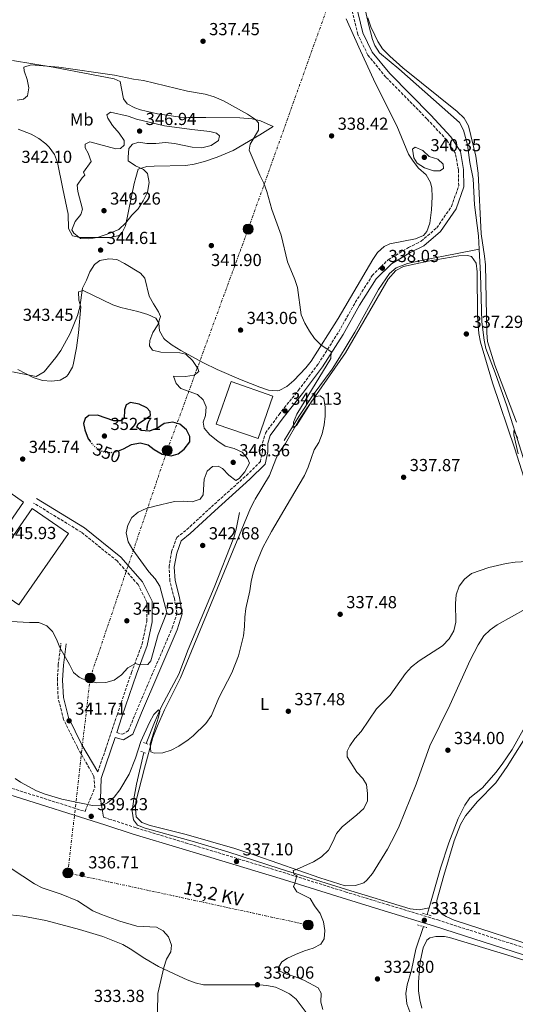
# Model space of a CAD drawing. Units: metres. Extents: x 597446 to 600898, y 4712923 to 4715287.
# Drawn here: x 598051 to 598336, y 4713213 to 4713779 of the extents above; entities that cross this region are included whole.
import ezdxf
from ezdxf.enums import TextEntityAlignment as Align

# ---------------------------------------------------------------- set-up
doc = ezdxf.new("R2010")
doc.units = ezdxf.units.M
doc.header["$MEASUREMENT"] = 0
for name, pattern in [('DGN Style 2', [1.739922, 1.043953, -0.695969]), ('DGN Style 3', [2.435891, 1.739922, -0.695969]), ('DGN Style 5', [1.217945, 0.521977, -0.695969]), ('DGN Style 7', [3.479844, 1.56593, -0.695969, 0.521977, -0.695969])]:
    doc.linetypes.add(name, pattern=pattern)
for name, color, linetype, lineweight in [('Acequia sin especificar', 4, 'Continuous', 0), ('Camino', 7, 'DGN Style 3', 0), ('Cauce lineal', 142, 'Continuous', 13), ('Cota de curva de nivel directora', 7, 'Continuous', 0), ('Cota de punto acotado terreno', 7, 'Continuous', 0), ('Curva de nivel directora', 30, 'Continuous', 30), ('Curva de nivel directora no vista', 30, 'DGN Style 5', 30), ('Curva de nivel intermedia', 30, 'Continuous', 0), ('Etiqueta de uso rústico', 92, 'Continuous', 0), ('Línea  de muro-pared o tapia', 1, 'Continuous', 13), ('Línea de cambio de uso (parcela vista)', 92, 'Continuous', 0), ('Línea eléctrica', 6, 'DGN Style 7', 0), ('Margen derecho', 7, 'Continuous', 0), ('Nave industrial', 1, 'Continuous', 13), ('Pontón-alcantarilla (pasos de agua)', 1, 'DGN Style 2', 0), ('Poste tendido eléctrico', 7, 'Continuous', 0), ('Punto acotado terreno (símbolo)', 7, 'Continuous', 0), ('Tensión línea eléctrica', 7, 'Continuous', 0)]:
    doc.layers.add(name, color=color, linetype=linetype, lineweight=lineweight)
doc.styles.add('Style-Arial', font='arial.ttf')

# ---------------------------------------------------------------- blocks, each defined once
blk = doc.blocks.new('5PATER')
at = {"layer": 'Punto acotado terreno (símbolo)', "linetype": 'Continuous', "lineweight": 0}
h = blk.add_hatch(color=51, dxfattribs=at)
edge = h.paths.add_edge_path()
edge.add_ellipse((0, 0), major_axis=(-0.11, -0.111), ratio=0.999422, start_angle=0, end_angle=360)
blk = doc.blocks.new('5PELE')
at = {"layer": 'Poste tendido eléctrico', "linetype": 'Continuous', "lineweight": 0}
h = blk.add_hatch(color=9, dxfattribs=at)
edge = h.paths.add_edge_path()
edge.add_arc((0, 0), 0.285, 0, 360)
at = {"layer": 'Poste tendido eléctrico', "color": 252, "linetype": 'Continuous', "lineweight": 0}
blk.add_circle((0, 0), 0.285, dxfattribs=at)

msp = doc.modelspace()

# ---------------------------------------------------------------- linework, layer by layer
at = {"layer": 'Acequia sin especificar', "color": 4, "linetype": 'Continuous', "lineweight": 0}
for points in [[(598248.31, 4713790.74, 336.39), (598251.6, 4713776.26, 336.39), (598253.97, 4713767.37, 336.39), (598255.23, 4713763.93, 336.39), (598257.94, 4713759.71, 336.39), (598268.97, 4713750.57, 336.39), (598303.95, 4713719.71, 336.01), (598306.19, 4713715.26, 336.01), (598308.5, 4713706.87, 336.01), (598309.92, 4713696.7, 336.01), (598311.82, 4713687.26, 336.01), (598312.46, 4713672.27, 336.01), (598314.85, 4713654.58, 336.01), (598315.24, 4713646.79, 335.99)], [(598203.04, 4713536.82, 340.92), (598211.56, 4713550.59, 340.17), (598219.87, 4713563.04, 339.17), (598230.61, 4713577.92, 338.7), (598234.96, 4713584.47, 338.57), (598243.68, 4713599.11, 338.27), (598257.4, 4713623.7, 337.81), (598263.65, 4713632.92, 337.52), (598267.46, 4713636.17, 337.25), (598273.96, 4713638.67, 336.92), (598282.86, 4713640.58, 336.7), (598302.52, 4713644.27, 336.94), (598315.24, 4713646.79, 335.99)], [(598315.24, 4713646.79, 335.99), (598315.96, 4713632.4, 335.95), (598316.85, 4713604.96, 335.25), (598318.02, 4713594.55, 335.25), (598319.14, 4713589.68, 335.25), (598324.48, 4713575.65, 334.87), (598331.04, 4713556.76, 334.9), (598347.69, 4713504.55, 334.28), (598363.69, 4713458.01, 333.6), (598366.13, 4713449.18, 333.36), (598368.8, 4713435.59, 333.36)], [(598177.47, 4713495.44, 340.92), (598175.5, 4713485.76, 340.92), (598174.13, 4713480.96, 340.75), (598162.83, 4713452.38, 340.54), (598147.9, 4713416.65, 340.54), (598142.53, 4713402.4, 340.17), (598132.54, 4713383.8, 340.17), (598128.49, 4713374.64, 340.34), (598123.76, 4713362.55, 339.41)], [(598122.43, 4713357.42, 338.65), (598118.26, 4713339.28, 338.65), (598116.62, 4713330.86, 338.65), (598115.62, 4713323.6, 338.65), (598116.5, 4713318.7, 338.28), (598118.74, 4713315.61, 338.27), (598123.09, 4713313.9, 338.27), (598151.57, 4713306.11, 337.71), (598170.7, 4713300.33, 336.78), (598200.85, 4713290.59, 335.8), (598238.99, 4713278.71, 333.62), (598275.64, 4713267.57, 332.73), (598280.7, 4713266.86, 332.6), (598283.6, 4713267.58, 332.6), (598286.53, 4713268.15, 331.85)]]:
    msp.add_polyline3d(points, dxfattribs=at)
at = {"layer": 'Camino', "color": 7, "linetype": 'DGN Style 3', "lineweight": 0}
for points in [[(598106.8, 4713368.9, 340.67), (598110.18, 4713367.88, 340.67), (598113.58, 4713370.04, 341.05), (598118.22, 4713381.4, 341.05), (598138.72, 4713429, 342.18), (598141.41, 4713437.46, 342.18), (598139.99, 4713445.93, 341.8), (598137.36, 4713455.87, 342.18), (598136.91, 4713464.09, 342.94), (598138.39, 4713472.8, 342.94), (598141.32, 4713481.02, 342.94), (598147.15, 4713485.6, 342.94), (598161.23, 4713498.61, 342.94), (598181.38, 4713516.69, 342.56), (598189.4, 4713524.65, 342.56), (598190.63, 4713530.69, 342.56), (598190.65, 4713535.53, 342.18), (598192.36, 4713541.09, 342.18), (598200.14, 4713551.71, 341.05), (598211.32, 4713565.71, 340.67), (598222.75, 4713580.91, 340.29), (598234.44, 4713599.26, 339.54), (598243.93, 4713616.16, 338.78), (598253.67, 4713631.62, 338.02), (598262.9, 4713640.78, 338.02), (598274.54, 4713647.75, 338.02), (598281.81, 4713651.36, 337.27), (598290.79, 4713659.07, 336.89), (598299.31, 4713671.38, 337.27), (598303.46, 4713683.22, 337.64), (598303.26, 4713692.42, 337.64), (598301.6, 4713701.86, 337.64), (598296.54, 4713709.63, 337.64), (598285.21, 4713721.77, 337.27), (598261.58, 4713745.81, 337.27), (598251.22, 4713758.43, 337.27), (598245.46, 4713770.31, 336.89), (598241.41, 4713787.26, 336.89)], [(598095.98, 4713346.29, 340.7), (598100.39, 4713359.15, 340.7), (598107, 4713378.97, 341.84), (598115.31, 4713403.38, 344.48), (598121.42, 4713419.81, 345.24), (598124.13, 4713432.87, 345.62), (598124.17, 4713443.76, 345.24), (598119.13, 4713453.94, 345.24), (598107.08, 4713467.54, 345.62), (598086.57, 4713484.06, 345.99), (598059.04, 4713500.86, 345.62)], [(597740.75, 4713431.07, 337.11), (597770.48, 4713421.04, 338.25), (597795.13, 4713413.45, 338.62), (597822.93, 4713404.88, 338.25), (597847.1, 4713398.02, 337.49), (597870.79, 4713390.91, 335.98), (597893.76, 4713383.57, 335.6), (598011.72, 4713347.09, 337.49), (598046.53, 4713336.8, 339), (598088.58, 4713323.52, 339.55), (598094.26, 4713337.15, 340.32), (598093.56, 4713343.93, 340.7), (598084.18, 4713360.41, 341.08), (598076.26, 4713376.41, 341.84), (598073.15, 4713388.53, 342.59), (598072.71, 4713398.93, 342.97), (598073.22, 4713407.88, 344.48), (598074.72, 4713420.22, 345.24)], [(598099.22, 4713320.16, 339.57), (598102.36, 4713319.17, 339.38), (598118.07, 4713314.03, 339), (598146.36, 4713305.46, 338.25), (598204.61, 4713287.83, 335.98), (598238.21, 4713277.3, 334.09), (598262.39, 4713269.95, 333.71), (598291.39, 4713261.14, 333.71), (598381.79, 4713232.01, 335.6)]]:
    msp.add_polyline3d(points, dxfattribs=at)
at = {"layer": 'Cauce lineal', "color": 142, "linetype": 'Continuous', "lineweight": 13, "elevation": 331.85, "flags": 128}
msp.add_lwpolyline([(598286.53, 4713268.15), (598285.4, 4713264.22)], dxfattribs=at)
at = {"layer": 'Cauce lineal', "color": 142, "linetype": 'Continuous', "lineweight": 13}
for points in [[(598373.76, 4713404.31, 332.6), (598369.35, 4713402.23, 332.6), (598360.75, 4713397.14, 332.6), (598357.71, 4713394.77, 332.6), (598354.16, 4713391.2, 332.47), (598349.69, 4713385.36, 332.23), (598344.15, 4713377.03, 332.23), (598334.11, 4713359.04, 332.23), (598328.48, 4713350.78, 332.23), (598324.86, 4713346, 332.23), (598318.34, 4713338.42, 332.23), (598317.09, 4713337.08, 332.23), (598309.81, 4713331.29, 332.23), (598306.98, 4713327.13, 332.23), (598303.23, 4713319.46, 332.23), (598297.71, 4713305.51, 332.23), (598293.06, 4713290.91, 331.85), (598286.53, 4713268.15, 331.85)], [(598283.16, 4713257.34, 331.85), (598278.76, 4713244.29, 331.85), (598276.3, 4713232.2, 331.85), (598273.85, 4713223.74, 331.85), (598273.05, 4713218.74, 331.85), (598273.56, 4713212.85, 331.85), (598275.38, 4713208.21, 331.48)]]:
    msp.add_polyline3d(points, dxfattribs=at)
at = {"layer": 'Curva de nivel directora', "color": 30, "linetype": 'Continuous', "lineweight": 30, "elevation": 350, "flags": 128}
msp.add_lwpolyline([(598107.87, 4713530.93), (598110.63, 4713532), (598115.35, 4713534.59), (598120.31, 4713535.44), (598124.89, 4713534.31), (598128.35, 4713531.69), (598132.92, 4713528.95), (598138.12, 4713528.06), (598142.22, 4713529.17), (598145.57, 4713531.88), (598148.93, 4713536.08), (598148.82, 4713539.05), (598146.85, 4713542.9), (598143.19, 4713546.29), (598139.06, 4713547.27), (598134.12, 4713546.57), (598130.25, 4713543.95), (598125.56, 4713542.2), (598120.95, 4713542.5), (598118.36, 4713544.49), (598119.23, 4713546.35), (598126.19, 4713551.28), (598126.07, 4713553.51), (598124.1, 4713555.62), (598119.77, 4713557.62), (598114.69, 4713558.75), (598112.21, 4713557.27), (598111.21, 4713554.43), (598111.06, 4713549.42), (598108.96, 4713548.12), (598105.24, 4713548.13), (598095.71, 4713551.39), (598090.75, 4713551.28), (598088.64, 4713549.56), (598087.76, 4713546.58), (598088.49, 4713542.86), (598090.33, 4713537.78), (598091.48, 4713536.35)], dxfattribs=at)
at = {"layer": 'Curva de nivel directora no vista', "color": 30, "linetype": 'DGN Style 5', "lineweight": 30, "elevation": 350, "flags": 128}
msp.add_lwpolyline([(598091.48, 4713536.35), (598093.59, 4713533.72), (598097.8, 4713530.87), (598100.71, 4713529.81), (598105.71, 4713530.1), (598107.87, 4713530.93)], dxfattribs=at)
at = {"layer": 'Curva de nivel intermedia', "color": 30, "linetype": 'Continuous', "lineweight": 0, "flags": 128}
for points, elevation in [([(598125.63, 4713374.67), (598128.17, 4713379.19), (598130.7, 4713381.8), (598130.91, 4713381.89), (598131.52, 4713380.9), (598130.77, 4713377.68), (598126.13, 4713362.46), (598126.48, 4713357.75), (598128.34, 4713357.12), (598133.3, 4713357.23), (598138.05, 4713358.78), (598142.56, 4713360.98), (598147.96, 4713364.64), (598150.8, 4713366.95), (598157.98, 4713374.02), (598161.22, 4713378.61), (598165.62, 4713388.83), (598172.99, 4713403.18), (598176.9, 4713413.09), (598179.63, 4713424.59), (598180.27, 4713429.91), (598180.41, 4713435.24), (598181.1, 4713440.19), (598183.29, 4713450.42), (598184.08, 4713455.67), (598185.21, 4713460.74), (598186.72, 4713465.57), (598190.84, 4713475.34), (598195.73, 4713484.56), (598206.69, 4713503.08), (598214.78, 4713516.76), (598216.9, 4713521.47), (598220.41, 4713531.49), (598223.05, 4713535.73), (598224.95, 4713540.6), (598226.03, 4713545.79), (598226.66, 4713550.8), (598226.69, 4713556), (598225.86, 4713560.93), (598223.87, 4713562.45), (598221.39, 4713562.09), (598219.27, 4713559.74), (598210.24, 4713545.39), (598208.31, 4713544.29), (598208.45, 4713547.39), (598210.39, 4713552), (598229.89, 4713583.99), (598230.15, 4713587.83), (598224.1, 4713591.81), (598220.62, 4713595.41), (598217.61, 4713599.61), (598214.97, 4713604.24), (598212.89, 4713609.09), (598210.83, 4713624.7), (598209.31, 4713629.46), (598204.94, 4713639.59), (598201.31, 4713654.86), (598196.03, 4713669.64), (598193.19, 4713679.9), (598191.35, 4713684.86), (598189.07, 4713689.31), (598182.99, 4713703.85), (598183.5, 4713707.19), (598188.36, 4713715.35), (598188.38, 4713719.44), (598186.53, 4713721.43), (598182.08, 4713724.54), (598168.23, 4713732.17), (598162.86, 4713734.41), (598157.72, 4713735.88), (598147.56, 4713737.67), (598122.14, 4713743.83), (598116.48, 4713744.65), (598105.59, 4713746.87), (598073.52, 4713751.57), (598057.66, 4713752.87), (598053.44, 4713751.4), (598053.56, 4713749.41), (598055.4, 4713744.45), (598056.37, 4713739.54), (598055.49, 4713735.03), (598053.13, 4713733.06), (598049.53, 4713732.45)], 340), ([(598103.25, 4713725.65), (598101.16, 4713724.08), (598101.78, 4713722.1), (598104.43, 4713717.86), (598108.31, 4713713.52), (598111.15, 4713709.4), (598111.01, 4713706.58), (598109.02, 4713704.73), (598106.3, 4713704.61), (598091.44, 4713708.51), (598088.71, 4713707.15), (598088.58, 4713705.17), (598090.43, 4713702.07), (598092.07, 4713697.31), (598087.66, 4713691.17), (598088.4, 4713689.31), (598086.91, 4713687.83), (598084.12, 4713683.64), (598084.4, 4713680.03), (598087.21, 4713669.86), (598086.09, 4713666.77), (598082.85, 4713662.69), (598080.97, 4713658.03), (598082.08, 4713656.01), (598085.91, 4713653.02), (598090.77, 4713652.74), (598095.76, 4713653.62), (598103.52, 4713656.18), (598108.12, 4713658.13), (598112.05, 4713661.9), (598115.57, 4713666.29), (598119.06, 4713670), (598122.05, 4713674.57), (598124.54, 4713679.64), (598125.55, 4713685.21), (598124.58, 4713690.3), (598122.24, 4713692.66), (598117.66, 4713694.78), (598113.46, 4713697.65), (598113.34, 4713699.75), (598113.79, 4713704.73), (598115.97, 4713707.3), (598119.44, 4713708.28), (598124.15, 4713707.64), (598129.35, 4713707.63), (598134.81, 4713708.1), (598140.01, 4713707.59), (598150.16, 4713705.44), (598155.73, 4713705.05), (598161.19, 4713706.4), (598165.41, 4713709.35), (598165.92, 4713711.95), (598164.19, 4713713.57), (598160.35, 4713714.58), (598149.95, 4713715.6), (598134.37, 4713717.83), (598118.13, 4713721.54), (598113.45, 4713723.31), (598103.25, 4713725.65)], 345), ([(598292.6, 4713691.92), (598288.88, 4713691.93), (598283.8, 4713693.69), (598279.49, 4713696.19), (598277.63, 4713699.41), (598276.9, 4713704.35), (598278.4, 4713705.48), (598282.85, 4713703.6), (598286.55, 4713700.12), (598291.5, 4713698.61), (598294.59, 4713695.63), (598294.71, 4713693.15), (598292.6, 4713691.92)], 340), ([(598126.42, 4713410.16), (598130.57, 4713425.26), (598135.69, 4713438), (598131.53, 4713453.01), (598128.95, 4713457.29), (598125.3, 4713461.26), (598116.12, 4713474), (598113.41, 4713478.6), (598112.32, 4713483.68), (598113.2, 4713488.14), (598115.48, 4713492.57), (598119.17, 4713495.67), (598123.74, 4713497.71), (598128.7, 4713499.14), (598140.01, 4713501.67), (598145.22, 4713501.9), (598150.29, 4713501.51), (598154.83, 4713503.08), (598154.88, 4713503.1), (598156.5, 4713505.57), (598157.03, 4713514.49), (598158.77, 4713519.18), (598161.89, 4713521.78), (598165.11, 4713522.15), (598167.71, 4713520.65), (598171.29, 4713516.8), (598175.37, 4713513.81), (598177.23, 4713515.04), (598180.39, 4713518.89), (598183.08, 4713523.81), (598182.1, 4713526.42), (598178.89, 4713530.03), (598174.32, 4713532.27), (598169.12, 4713533.65), (598164.91, 4713536.34), (598160.35, 4713540), (598157.01, 4713543.86), (598156.53, 4713547.45), (598157.91, 4713551.16), (598158.21, 4713556.16), (598156.45, 4713560.21), (598153.24, 4713563.2), (598143.59, 4713566.7), (598141, 4713569.56), (598139.4, 4713573.9), (598146.34, 4713573.63), (598151.28, 4713574.34), (598154.03, 4713576.58), (598153.42, 4713578.31), (598150.47, 4713582.91), (598146.64, 4713586.39), (598143.05, 4713587.27), (598132.27, 4713587.56), (598127.42, 4713588.76), (598125.71, 4713591.18), (598125.85, 4713594.27), (598127.54, 4713598.98), (598130.47, 4713603.3), (598131.97, 4713608.13), (598130.87, 4713610.86), (598127.91, 4713615.45), (598125.56, 4713619.87), (598123.01, 4713630.21), (598120.41, 4713633.07), (598111.27, 4713638.68), (598106.79, 4713640.89), (598102.35, 4713641.19), (598097.15, 4713640.34), (598094.04, 4713638), (598091.31, 4713633.81), (598089.42, 4713628.97), (598087.23, 4713624.48), (598085.53, 4713613.5), (598084.34, 4713608.64), (598080.09, 4713598.3), (598074.66, 4713588.63), (598071.83, 4713584.51), (598065.07, 4713576.28), (598060.48, 4713573.57), (598046.86, 4713576.22)], 345), ([(598337.66, 4713529.22), (598335.19, 4713540.1), (598335.11, 4713542.61), (598337.39, 4713538.21)], 335), ([(598264.06, 4713390.35), (598272.88, 4713402.77), (598276.37, 4713406.67), (598280.68, 4713410.12), (598294.14, 4713418.76), (598298, 4713422.81), (598300.74, 4713427.39), (598301.75, 4713432.28), (598301.54, 4713443), (598302.05, 4713448.07), (598303.81, 4713453.02), (598306.75, 4713457.05), (598310.83, 4713460.34), (598320.7, 4713463.86), (598330.81, 4713466.03), (598335.95, 4713466.78), (598346.23, 4713467.49)], 335), ([(598045.97, 4713432.75), (598056.62, 4713432.09), (598062.07, 4713432.07), (598066.65, 4713430.32), (598069.98, 4713426.96), (598072.26, 4713422.51), (598074.18, 4713417.72), (598079.7, 4713407.97), (598081.92, 4713403.38), (598085.13, 4713400.64), (598089.71, 4713398.63), (598095.4, 4713397.38), (598100.48, 4713397.61), (598105.29, 4713398.95), (598109.62, 4713402.01), (598113.15, 4713406.11), (598117.55, 4713408.55), (598119.97, 4713407.82), (598124.8, 4713408.05), (598126.42, 4713410.16)], 345), ([(598225.24, 4713209.72), (598224.14, 4713213.93), (598224.41, 4713219.01), (598222.56, 4713222.12), (598214.77, 4713226.36), (598209.7, 4713228.36), (598204.5, 4713229.86), (598199.92, 4713231.99), (598199.93, 4713233.85), (598201.8, 4713237.06), (598205.03, 4713239.16), (598209.55, 4713241.3), (598214.83, 4713243.46), (598219.79, 4713244.93), (598224.26, 4713247.16), (598226.01, 4713250.23), (598226.52, 4713255.06), (598225.71, 4713259.99), (598223.76, 4713264.77), (598220.5, 4713269.21), (598217.96, 4713273.52), (598210.37, 4713277.3), (598208.4, 4713280.28), (598209.27, 4713282.01), (598210.4, 4713286.59), (598208.8, 4713287.34), (598208.18, 4713289.57), (598210.17, 4713290.06), (598219.97, 4713294.49), (598224.57, 4713297.44), (598228.55, 4713301.27), (598231.04, 4713305.97), (598233.16, 4713310.92), (598236.37, 4713314.76), (598244.97, 4713321.53), (598248.83, 4713325.23), (598250.95, 4713329.68), (598250.97, 4713333.9), (598250.37, 4713338.98), (598248.27, 4713342.46), (598244.94, 4713346.18), (598239.4, 4713354.88), (598239.28, 4713358.22), (598240.91, 4713361.32), (598243.81, 4713365.38), (598247.38, 4713369.47), (598256.27, 4713382.43), (598264.06, 4713390.35)], 335), ([(598048.37, 4713342.54), (598051.46, 4713340.43), (598060.74, 4713335.42), (598065.66, 4713333.47), (598075.26, 4713330.66), (598092.8, 4713327.02), (598097.79, 4713326.72), (598101.6, 4713328.47), (598105.4, 4713331.72), (598108.57, 4713335.93), (598113.92, 4713345.03), (598117.67, 4713354.19), (598120.76, 4713363.69), (598125.63, 4713374.67)], 340), ([(598028.08, 4713302.12), (598036.73, 4713296.01), (598046.13, 4713290.78), (598059.6, 4713281.93), (598064, 4713279.55), (598074.82, 4713275.93), (598084.31, 4713272.13), (598093.14, 4713266.39), (598098.08, 4713264.2), (598108.59, 4713260.44), (598118.36, 4713257.49), (598129.64, 4713257.02), (598133.59, 4713254.9), (598136.55, 4713251.42), (598138.4, 4713246.58), (598137.89, 4713242.74), (598135.52, 4713238.54), (598133.94, 4713233.79), (598130.38, 4713218.79), (598130.2, 4713208.2)], 335)]:
    msp.add_lwpolyline(points, dxfattribs=dict(at, elevation=elevation))
at = {"layer": 'Línea  de muro-pared o tapia', "color": 1, "linetype": 'Continuous', "lineweight": 13, "elevation": 344.72, "flags": 128}
msp.add_lwpolyline([(598188.11, 4713537.87), (598164.05, 4713546.3), (598172.61, 4713570.71), (598196.67, 4713562.28), (598188.11, 4713537.87)], dxfattribs=at)
at = {"layer": 'Línea de cambio de uso (parcela vista)', "color": 92, "linetype": 'Continuous', "lineweight": 0}
for points in [[(598238.84, 4713779.3, 336.82), (598246.04, 4713763.06, 337.2), (598255.4, 4713742.46, 337.2), (598267.9, 4713717.73, 337.58), (598274.61, 4713701.49, 337.96), (598277.26, 4713697.37, 337.96), (598280.43, 4713693.5, 337.96), (598284.73, 4713689.6, 337.96), (598287.33, 4713685.21, 337.72), (598288.09, 4713681.84, 337.58), (598288.18, 4713676.84, 337.58), (598287.73, 4713669.36, 337.58), (598286.81, 4713661.76, 337.58), (598285.17, 4713657, 337.58), (598283.16, 4713654.76, 337.58), (598278.55, 4713652.84, 337.58), (598263.82, 4713649.84, 337.58), (598260.63, 4713648.3, 337.58), (598256.86, 4713644.93, 337.68), (598253.99, 4713640.81, 337.88), (598234.06, 4713606.91, 339.08), (598218.65, 4713582.41, 340.5), (598215.59, 4713578.57, 340.81), (598208.65, 4713571.41, 341.46), (598204.68, 4713567.92, 341.74), (598200.23, 4713565.52, 341.71), (598199.1, 4713565.28, 341.74), (598194.12, 4713565.67, 342.1), (598189.06, 4713567.44, 342.35), (598178.31, 4713571.65, 342.87)], [(598336.64, 4713547.43, 336.47), (598324.25, 4713580.07, 336.47), (598320.1, 4713593.71, 336.47), (598319.65, 4713598.69, 336.47), (598318.81, 4713637.75, 336.85), (598318.38, 4713642.73, 336.95), (598316.46, 4713655.67, 337.23), (598314.65, 4713690.52, 337.23), (598313.32, 4713700.4, 337.07), (598309.04, 4713717.71, 336.85), (598306.65, 4713722.1, 336.85), (598302.63, 4713726.01, 336.85), (598271.31, 4713751.18, 337.23), (598263.9, 4713757.83, 337.27), (598259.73, 4713762.11, 337.23), (598256.92, 4713766.25, 337), (598255.16, 4713769.87, 336.85), (598252.96, 4713774.7, 336.85), (598251.28, 4713779.88, 336.85)], [(598046.86, 4713755.36, 339.41), (598070.32, 4713751.4, 340.16), (598092.32, 4713747.21, 339.78), (598105.38, 4713744.74, 340.16), (598108.77, 4713743.28, 340.54), (598109.48, 4713739.16, 340.92), (598110.67, 4713733.35, 342.81), (598112.83, 4713730.44, 343.19), (598117.3, 4713728.05, 343.23), (598120.57, 4713727.02, 343.19), (598130.28, 4713724.64, 342.9), (598143.58, 4713722.78, 342.55), (598148.14, 4713722.56, 342.43), (598157.97, 4713722.53, 340.57), (598177.57, 4713722.32, 340.01), (598184.67, 4713721.71, 339.78), (598189.49, 4713720.54, 339.47), (598196.79, 4713717.44, 339.41), (598189.08, 4713712.56, 339.49), (598173.69, 4713703.65, 340.48), (598164.51, 4713699.73, 341.13), (598157.35, 4713697.16, 341.61), (598151.43, 4713695.69, 342.05), (598146.51, 4713694.98, 342.66), (598128.32, 4713694.62, 345.08), (598124.08, 4713694.34, 345.46), (598119.17, 4713692.8, 345.46), (598117.76, 4713688.07, 345.46), (598116.78, 4713684.68, 345.08), (598111.85, 4713660.26, 344.7), (598109.62, 4713655.7, 344.39), (598108.2, 4713654.71, 344.32), (598103.27, 4713653.59, 344.52), (598085.94, 4713653.58, 344.7)], [(598085.94, 4713653.58, 344.7), (598081.34, 4713654.56, 344.7), (598079.18, 4713658.68, 344.32), (598078.97, 4713666.91, 344.32), (598075.82, 4713681.55, 343.39), (598072.78, 4713696.7, 342.81), (598070.98, 4713701.32, 342.66), (598067.97, 4713705.41, 342.51), (598066.05, 4713707.37, 342.43), (598062.07, 4713710.47, 342.26), (598057.6, 4713712.97, 342.05), (598050.11, 4713715.9, 341.68)], [(598238.27, 4713280.77, 334.07), (598223.66, 4713285.34, 335), (598187.35, 4713298.02, 337.73), (598174.69, 4713302.18, 338.49), (598146.82, 4713310.22, 339), (598126.02, 4713315.38, 339), (598121.27, 4713317.25, 339.11), (598118.06, 4713320.49, 339.38), (598117.59, 4713324.85, 340.14), (598117.84, 4713328.96, 340.52), (598122.71, 4713348.36, 340.52), (598127.67, 4713366.13, 340.52), (598130.25, 4713372.77, 340.57), (598134.33, 4713381.9, 340.83), (598143.51, 4713400.25, 341.27), (598183.79, 4713497.87, 341.27), (598186.02, 4713502.34, 341.22), (598186.47, 4713503.08, 341.2), (598194.75, 4713516.71, 340.89), (598198.26, 4713526.09, 340.89), (598199.88, 4713529.52, 340.89), (598203.77, 4713535.07, 340.89), (598211.31, 4713548.04, 340.89), (598215.61, 4713554.4, 340.83), (598238.32, 4713587.22, 339), (598262.83, 4713629.61, 338.11), (598267.29, 4713634.54, 337.87), (598271.79, 4713636.82, 337.66), (598285.83, 4713639.96, 337.23), (598303.52, 4713643.06, 337.11), (598308.55, 4713643.2, 337.11), (598310.88, 4713642.61, 337.11), (598313.53, 4713638.73, 337.11), (598313.98, 4713633.75, 337.11), (598314.32, 4713608.32, 337.03), (598315.07, 4713598.35, 336.74), (598315.96, 4713593.39, 336.74), (598322.96, 4713569.97, 336.36), (598335.76, 4713532.07, 336.39), (598345.01, 4713503.08, 335.75)], [(598178.31, 4713571.65, 342.87), (598164.63, 4713577.72, 344.03), (598156.81, 4713581.41, 344.39), (598143.69, 4713588.62, 344.39), (598138.7, 4713591.64, 344.39), (598134.74, 4713594.63, 344.39), (598133.87, 4713595.52, 344.39), (598131.51, 4713599.93, 344.74), (598131, 4713604.25, 344.76), (598129.32, 4713607.16, 344.76), (598124.72, 4713609.35, 344.92), (598118.93, 4713611.07, 345.14), (598109.11, 4713613.21, 345.14), (598104.66, 4713614.75, 345.14), (598087.51, 4713623.04, 345.14), (598084.85, 4713622.32, 345.14), (598085.08, 4713617.46, 345.78), (598086.27, 4713613.6, 346.28), (598084.89, 4713598.68, 346.42), (598083.76, 4713590.14, 346.28), (598081.7, 4713580.37, 345.91), (598081.3, 4713579.02, 345.9), (598078.84, 4713574.73, 345.9), (598077.9, 4713573.71, 345.9), (598074.26, 4713571.54, 345.9), (598069.29, 4713570.94, 345.81), (598064.19, 4713571.37, 345.56), (598058.78, 4713573.05, 345.14), (598049.91, 4713577.58, 344.26)], [(598342.04, 4713440.01, 334.34), (598325.63, 4713430.91, 334.09), (598321.54, 4713427.98, 334.09), (598317.99, 4713424.41, 334.09), (598314.57, 4713419.35, 334.09), (598310.02, 4713410.48, 334.09), (598298.33, 4713384.69, 334.09), (598286.87, 4713361.26, 333.71), (598279.05, 4713339.27, 332.95), (598269.28, 4713315.1, 333.33), (598267.19, 4713310.56, 333.34), (598262.47, 4713301.78, 333.31), (598253.95, 4713287.74, 333.46), (598250.66, 4713283.99, 333.65), (598248.84, 4713282.51, 333.71), (598244.07, 4713280.93, 333.68), (598238.27, 4713280.77, 334.07)], [(598352.75, 4713244.2, 334.48), (598300.77, 4713261.06, 333.95), (598296.25, 4713263.1, 333.95), (598294, 4713264.47, 333.95), (598290.87, 4713268.11, 333.95), (598290.88, 4713272.22, 333.95), (598294.84, 4713286.68, 333.95), (598300.92, 4713306.61, 333.95), (598304.51, 4713315.97, 333.95), (598307.37, 4713321.02, 334.01), (598314.32, 4713329.25, 334.33), (598324.89, 4713339.91, 334.67), (598331.23, 4713349.41, 335.07), (598344.51, 4713370.37, 335.08)], [(598037.98, 4713264.91, 333.19), (598052.88, 4713263.38, 333.69), (598066.1, 4713260.88, 333.98), (598085.4, 4713255.7, 333.91), (598098.79, 4713251.56, 334.11), (598110.27, 4713246.98, 334.33), (598114.63, 4713244.53, 334.43), (598122.9, 4713238.91, 334.62), (598130.85, 4713234.4, 334.8), (598142.63, 4713228.72, 335.08), (598147.25, 4713226.65, 335.46), (598151.94, 4713224.89, 336.14), (598156.76, 4713223.89, 336.84), (598167.8, 4713223.77, 338.05), (598173.98, 4713223.84, 338.14), (598188.98, 4713223.81, 337.51), (598193.19, 4713223.45, 337.35), (598198.04, 4713222.39, 337.35), (598201.65, 4713221, 337.35), (598206.18, 4713218.69, 337.17), (598210.03, 4713215.53, 336.98), (598219.86, 4713202.47, 337.12)], [(598282.19, 4713210.39, 333.5), (598281.03, 4713215.25, 333.5), (598280.43, 4713220.4, 333.5), (598280.4, 4713225.39, 333.5), (598280.96, 4713232.98, 333.5), (598281.55, 4713237.94, 333.5), (598282.94, 4713245.07, 333.5), (598285.19, 4713249.52, 333.5), (598286.83, 4713250.87, 333.5), (598290.22, 4713251.58, 333.5), (598295.25, 4713251.58, 333.74), (598298.21, 4713251.07, 333.88), (598331.67, 4713240.81, 333.86), (598377.49, 4713226.58, 335.39)]]:
    msp.add_polyline3d(points, dxfattribs=at)
at = {"layer": 'Línea eléctrica', "color": 6, "linetype": 'DGN Style 7', "lineweight": 0}
msp.add_polyline3d([(598216.9, 4713258.2, 335.16), (598078.72, 4713288.16, 336.38), (598091.52, 4713400.24, 345.02), (598135.85, 4713531.17, 350.09), (598182.4, 4713658.37, 340.8), (598228.46, 4713787.31, 337.22), (598268.75, 4713896.69, 338.45), (598320.3, 4714035.52, 343.08), (598367.51, 4714166.38, 349.58), (598412.98, 4714290.79, 350), (598455.75, 4714407.63, 347.9), (598584.93, 4714567.3, 344.37), (598684.97, 4714692.52, 346.6), (598792.79, 4714826.44, 352.12), (598878.99, 4714933.88, 358.22), (598974.83, 4715053.38, 369.95), (599063.01, 4715162.93, 363.61), (599139.67, 4715259.95, 358.43)], dxfattribs=at)
at = {"layer": 'Margen derecho', "color": 7, "linetype": 'Continuous', "lineweight": 0}
for points in [[(598099.22, 4713320.16, 339.57), (598097.46, 4713330.5, 340.32), (598097.85, 4713342.5, 340.7), (598103.23, 4713358.18, 340.7), (598105.86, 4713366.06, 340.67), (598110.63, 4713364.61, 340.67), (598115.99, 4713368.03, 341.05), (598120.98, 4713380.24, 341.05), (598141.53, 4713427.95, 342.18), (598144.49, 4713437.24, 342.18), (598142.92, 4713446.57, 341.8), (598140.34, 4713456.34, 342.18), (598139.92, 4713463.92, 342.94), (598141.3, 4713472.04, 342.94), (598143.86, 4713479.19, 342.94), (598149.1, 4713483.31, 342.94), (598163.25, 4713496.39, 342.94), (598183.44, 4713514.51, 342.56), (598192.15, 4713523.16, 342.56), (598193.63, 4713530.38, 342.56), (598193.64, 4713535.07, 342.18), (598195.08, 4713539.72, 342.18), (598202.52, 4713549.89, 341.05), (598213.69, 4713563.87, 340.67), (598225.22, 4713579.2, 340.29), (598237.01, 4713597.72, 339.54), (598246.51, 4713614.63, 338.78), (598256.03, 4713629.73, 338.02), (598264.75, 4713638.39, 338.02), (598275.98, 4713645.12, 338.02), (598283.48, 4713648.84, 337.27), (598293.04, 4713657.04, 336.89), (598302, 4713670.01, 337.27), (598306.47, 4713682.74, 337.64), (598306.25, 4713692.71, 337.64), (598304.44, 4713702.99, 337.64), (598298.91, 4713711.48, 337.64), (598287.38, 4713723.84, 337.27), (598263.82, 4713747.82, 337.27), (598253.77, 4713760.06, 337.27), (598248.3, 4713771.32, 336.89), (598244.36, 4713787.82, 336.89)], [(598106.8, 4713368.9, 340.67), (598109.84, 4713378.01, 341.84), (598118.14, 4713402.37, 344.48), (598124.31, 4713418.98, 345.24), (598127.13, 4713432.55, 345.62), (598127.17, 4713444.45, 345.24), (598121.64, 4713455.63, 345.24), (598109.15, 4713469.71, 345.62), (598088.29, 4713486.52, 345.99), (598060.6, 4713503.42, 345.62)], [(597738.88, 4713427.55, 337.11), (597768.6, 4713417.52, 338.25), (597793.29, 4713409.92, 338.62), (597821.12, 4713401.34, 338.25), (597845.31, 4713394.47, 337.49), (597868.95, 4713387.38, 335.98), (597891.9, 4713380.04, 335.6), (598009.89, 4713343.55, 337.49), (598044.69, 4713333.26, 339), (598100.49, 4713315.65, 339.38), (598116.21, 4713310.51, 339), (598144.53, 4713301.93, 338.25), (598202.77, 4713284.3, 335.98), (598236.37, 4713273.77, 334.09), (598260.55, 4713266.42, 333.71), (598289.54, 4713257.61, 333.71), (598379.98, 4713228.47, 335.6)], [(598095.98, 4713346.29, 340.7), (598086.83, 4713361.82, 341.08), (598079.08, 4713377.46, 341.84), (598076.14, 4713388.97, 342.59), (598075.71, 4713398.91, 342.97), (598076.21, 4713407.62, 344.48), (598077.7, 4713419.86, 345.24)]]:
    msp.add_polyline3d(points, dxfattribs=at)
at = {"layer": 'Nave industrial', "color": 1, "linetype": 'Continuous', "lineweight": 13, "elevation": 350.02, "flags": 128}
msp.add_lwpolyline([(598053.3, 4713501.45), (598024.59, 4713460.17), (598004.06, 4713474.45), (598032.76, 4713515.73), (598053.3, 4713501.45)], close=True, dxfattribs=at)
msp.add_lwpolyline([(598032.76, 4713515.73), (598004.06, 4713474.45), (598024.59, 4713460.17), (598053.3, 4713501.45), (598032.76, 4713515.73)], dxfattribs=at)
at = {"layer": 'Nave industrial', "color": 1, "linetype": 'Continuous', "lineweight": 13, "extrusion": (-0.004339, -0.006252, 0.999971), "elevation": -31712.4, "flags": 128}
msp.add_lwpolyline([(598074.89, 4713377.17), (598046.43, 4713336.13), (598025.55, 4713350.62), (598054.01, 4713391.65), (598074.89, 4713377.17)], close=True, dxfattribs=at)
msp.add_lwpolyline([(598054.01, 4713391.65), (598025.55, 4713350.62), (598046.43, 4713336.13), (598074.89, 4713377.17), (598054.01, 4713391.65)], dxfattribs=at)
at = {"layer": 'Pontón-alcantarilla (pasos de agua)', "color": 1, "linetype": 'DGN Style 2', "lineweight": 0, "flags": 128}
for points, elevation in [([(598122.12, 4713363.14), (598123.76, 4713362.55)], 339.95), ([(598123.76, 4713362.55), (598125.51, 4713361.92)], 339.95), ([(598120.65, 4713358.07), (598122.43, 4713357.42)], 339.57), ([(598122.43, 4713357.42), (598124.04, 4713356.84)], 339.57), ([(598285.4, 4713264.22), (598282.69, 4713265.04)], 333.14), ([(598287.53, 4713263.57), (598285.4, 4713264.22)], 333.14), ([(598279.77, 4713258.27), (598283.16, 4713257.34)], 333.14), ([(598283.16, 4713257.34), (598285.08, 4713256.8)], 333.14)]:
    msp.add_lwpolyline(points, dxfattribs=dict(at, elevation=elevation))

# ---------------------------------------------------------------- block references
at = {"layer": 'Poste tendido eléctrico', "color": 7, "linetype": 'Continuous', "lineweight": 0, "xscale": 10, "yscale": 10, "zscale": 10}
for p in [(598182.4, 4713658.37, 340.8), (598135.85, 4713531.17, 350.09), (598091.52, 4713400.24, 345.02), (598078.72, 4713288.16, 336.38), (598216.9, 4713258.2, 335.16)]:
    msp.add_blockref('5PELE', p, dxfattribs=at)
at = {"layer": 'Punto acotado terreno (símbolo)', "color": 7, "linetype": 'Continuous', "lineweight": 0, "xscale": 10, "yscale": 10, "zscale": 10}
for p in [(598156.45, 4713766.38, 337.45), (598119.96, 4713714.72, 346.93), (598230.35, 4713711.97, 338.42), (598283.7, 4713699.63, 340.35), (598099.48, 4713668.95, 349.26), (598161.23, 4713648.91, 341.9), (598097.54, 4713646.29, 344.61), (598259.56, 4713635.91, 338.03), (598178.03, 4713600.28, 343.06), (598307.86, 4713598.07, 337.29), (598203.63, 4713553.84, 341.13), (598099.76, 4713539.36, 352.71), (598052.75, 4713526.14, 345.74), (598173.79, 4713524.22, 346.35), (598271.76, 4713515.68, 337.87), (598156.27, 4713476.45, 342.68), (598235.3, 4713436.89, 337.48), (598112.63, 4713433.13, 345.55), (598205.48, 4713381.12, 337.48), (598079.46, 4713375.63, 341.71), (598297.22, 4713358.74, 334), (598092.15, 4713320.7, 339.22), (598175.69, 4713294.75, 337.1), (598086.95, 4713287.27, 336.71), (598283.73, 4713260.91, 333.61), (598187.7, 4713223.84, 338.06), (598256.75, 4713227.19, 332.8)]:
    msp.add_blockref('5PATER', p, dxfattribs=at)

# ---------------------------------------------------------------- texts
at = {"layer": 'Cota de curva de nivel directora', "color": 7, "linetype": 'Continuous', "lineweight": 0, "style": 'Style-Arial'}
msp.add_text('350', height=7, rotation=340.0106, dxfattribs=at).set_placement((598101.15, 4713529.66, 350), align=Align.MIDDLE_CENTER)
at = {"layer": 'Cota de punto acotado terreno', "color": 7, "linetype": 'Continuous', "lineweight": 0, "style": 'Style-Arial'}
for s, p in [('337.45', (598159.95, 4713769.88, 337.45)), ('346.94', (598123.46, 4713718.22, 346.93)), ('338.42', (598233.85, 4713715.47, 338.42)), ('340.35', (598287.2, 4713703.13, 340.35)), ('342.10', (598052.02, 4713696.43, 342.1)), ('349.26', (598102.98, 4713672.45, 349.26)), ('344.61', (598101.04, 4713649.79, 344.61)), ('341.90', (598161.04, 4713637.11, 341.9)), ('338.03', (598263.06, 4713639.41, 338.03)), ('343.45', (598052.8, 4713605.6, 343.45)), ('343.06', (598181.53, 4713603.78, 343.06)), ('337.29', (598311.36, 4713601.57, 337.29)), ('341.13', (598207.13, 4713557.34, 341.13)), ('352.71', (598103.26, 4713542.85, 352.71)), ('345.74', (598056.25, 4713529.64, 345.74)), ('346.36', (598177.29, 4713527.72, 346.35)), ('337.87', (598275.26, 4713519.18, 337.87)), ('345.93', (598042.94, 4713480.13, 345.93)), ('342.68', (598159.77, 4713479.95, 342.68)), ('337.48', (598238.8, 4713440.39, 337.48)), ('345.55', (598116.13, 4713436.63, 345.55)), ('337.48', (598208.98, 4713384.62, 337.48)), ('341.71', (598082.96, 4713379.13, 341.71)), ('334.00', (598300.72, 4713362.24, 334)), ('339.23', (598095.65, 4713324.2, 339.22)), ('337.10', (598179.19, 4713298.25, 337.1)), ('336.71', (598090.45, 4713290.77, 336.71)), ('333.61', (598287.23, 4713264.41, 333.61)), ('332.80', (598260.25, 4713230.69, 332.8)), ('338.06', (598191.2, 4713227.34, 338.06)), ('333.38', (598093.67, 4713213.95, 333.38))]:
    msp.add_text(s, height=7, dxfattribs=at).set_placement(p)
at = {"layer": 'Etiqueta de uso rústico', "color": 92, "linetype": 'Continuous', "lineweight": 0, "style": 'Style-Arial'}
for s, p in [('Mb', (598086.7, 4713721.42, 342.6)), ('L', (598191.87, 4713385.3, 338.46))]:
    msp.add_text(s, height=7, dxfattribs=at).set_placement(p, align=Align.MIDDLE_CENTER)
at = {"layer": 'Tensión línea eléctrica', "color": 7, "linetype": 'Continuous', "lineweight": 0, "style": 'Style-Arial'}
msp.add_text('13,2 KV', height=7.5, rotation=347.8223, dxfattribs=at).set_placement((598161.62, 4713272.57, 336.31), align=Align.CENTER)

doc.saveas('drawing.dxf')
